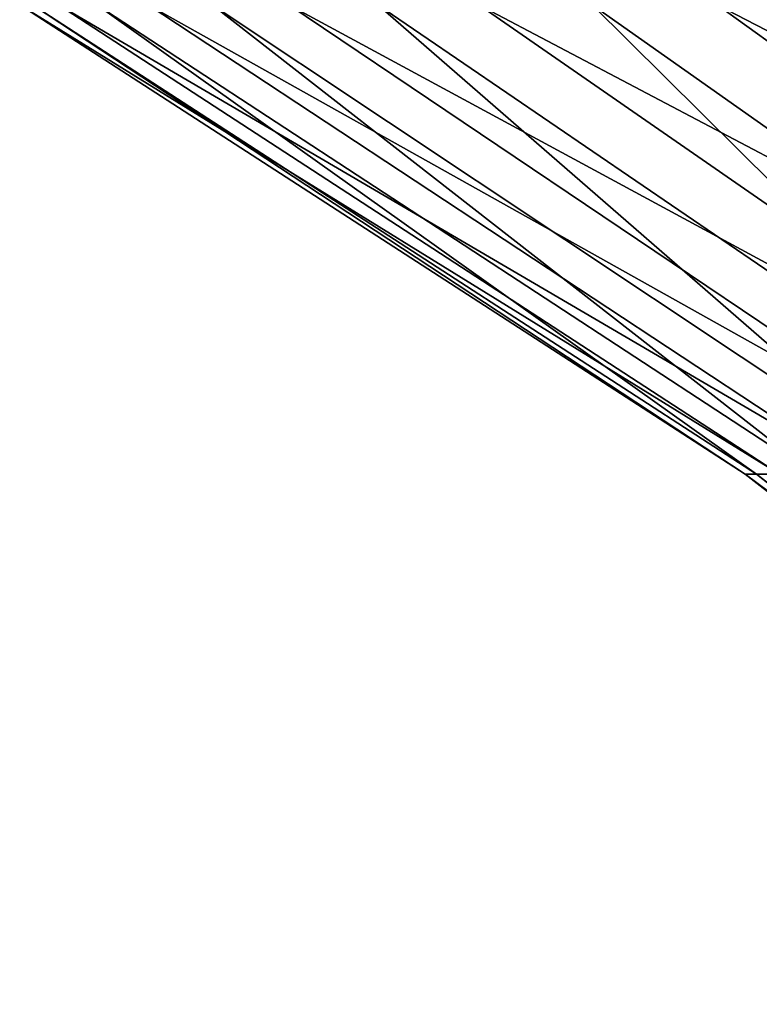
# Model space of a CAD drawing. Extents: x -65 to 65, y -63 to 0.
# Drawn here: x -24 to -22, y -10 to -7 of the extents above; entities that cross this region are included whole.
import ezdxf

# ---------------------------------------------------------------- set-up
doc = ezdxf.new("R2010")
doc.units = 0
doc.header["$MEASUREMENT"] = 0
doc.layers.add('L5', color=7, linetype='Continuous')

msp = doc.modelspace()

# ---------------------------------------------------------------- linework, layer by layer
at = {"layer": 'L5', "color": 7}
for points in [[(-24.35094, -6.672676, -0.524058), (-24.21574, -6.672676, -2.615442), (-21.69333, -8.313737, -2.343006)], [(-24.30584, -6.672676, 1.571205), (-24.35094, -6.672676, -0.524058), (-21.81444, -8.313737, -0.46947)], [(-21.81444, -8.313737, -0.46947), (-24.35094, -6.672676, -0.524058), (-21.69333, -8.313737, -2.343006)], [(-24.0808, -6.672676, 3.654835), (-24.30584, -6.672676, 1.571205), (-21.77404, -8.313737, 1.407542)], [(-21.77404, -8.313737, 1.407542), (-24.30584, -6.672676, 1.571205), (-21.81444, -8.313737, -0.46947)], [(-24.21574, -6.672676, -2.615442), (-23.90126, -6.672676, -4.687461), (-21.41161, -8.313737, -4.199196)], [(-21.69333, -8.313737, -2.343006), (-24.21574, -6.672676, -2.615442), (-21.41161, -8.313737, -4.199196)], [(-23.67747, -6.672676, 5.711407), (-24.0808, -6.672676, 3.654835), (-21.57244, -8.313737, 3.274132)], [(-21.57244, -8.313737, 3.274132), (-24.0808, -6.672676, 3.654835), (-21.77404, -8.313737, 1.407542)], [(-23.90126, -6.672676, -4.687461), (-23.40983, -6.672676, -6.724776), (-20.97136, -8.313737, -6.024295)], [(-21.41161, -8.313737, -4.199196), (-23.90126, -6.672676, -4.687461), (-20.97136, -8.313737, -6.024295)], [(-23.09884, -6.672676, 7.725693), (-23.67747, -6.672676, 5.711407), (-21.21112, -8.313737, 5.116483)], [(-21.21112, -8.313737, 5.116483), (-23.67747, -6.672676, 5.711407), (-21.57244, -8.313737, 3.274132)], [(-23.40983, -6.672676, -6.724776), (-22.74507, -6.672676, -8.712304), (-20.37585, -8.313737, -7.804794)], [(-20.97136, -8.313737, -6.024295), (-23.40983, -6.672676, -6.724776), (-20.37585, -8.313737, -7.804794)], [(-22.34919, -6.672676, 9.682781), (-23.09884, -6.672676, 7.725693), (-20.69277, -8.313737, 6.920953)], [(-20.69277, -8.313737, 6.920953), (-23.09884, -6.672676, 7.725693), (-21.21112, -8.313737, 5.116483)], [(-22.74507, -6.672676, -8.712304), (-21.91192, -6.672676, -10.63533), (-19.62949, -8.313737, -9.527508)], [(-20.37585, -8.313737, -7.804794), (-22.74507, -6.672676, -8.712304), (-19.62949, -8.313737, -9.527508)], [(-21.43408, -6.672676, 11.56818), (-22.34919, -6.672676, 9.682781), (-20.02121, -8.313737, 8.674182)], [(-20.02121, -8.313737, 8.674182), (-22.34919, -6.672676, 9.682781), (-20.69277, -8.313737, 6.920953)], [(-21.91192, -6.672676, -10.63533), (-20.91655, -6.672676, -12.47961), (-18.73779, -8.313737, -11.17968)], [(-19.62949, -8.313737, -9.527508), (-21.91192, -6.672676, -10.63533), (-18.73779, -8.313737, -11.17968)], [(-21.81444, -8.313737, -0.46947), (-21.69333, -8.313737, -2.343006), (-19.32025, -10.16649, -2.0867)], [(-21.77404, -8.313737, 1.407542), (-21.81444, -8.313737, -0.46947), (-19.42812, -10.16649, -0.418114)], [(-19.42812, -10.16649, -0.418114), (-21.81444, -8.313737, -0.46947), (-19.32025, -10.16649, -2.0867)], [(-21.57244, -8.313737, 3.274132), (-21.77404, -8.313737, 1.407542), (-19.39214, -10.16649, 1.253568)], [(-19.39214, -10.16649, 1.253568), (-21.77404, -8.313737, 1.407542), (-19.42812, -10.16649, -0.418114)]]:
    msp.add_3dface(points, dxfattribs=at)

doc.saveas('drawing.dxf')
